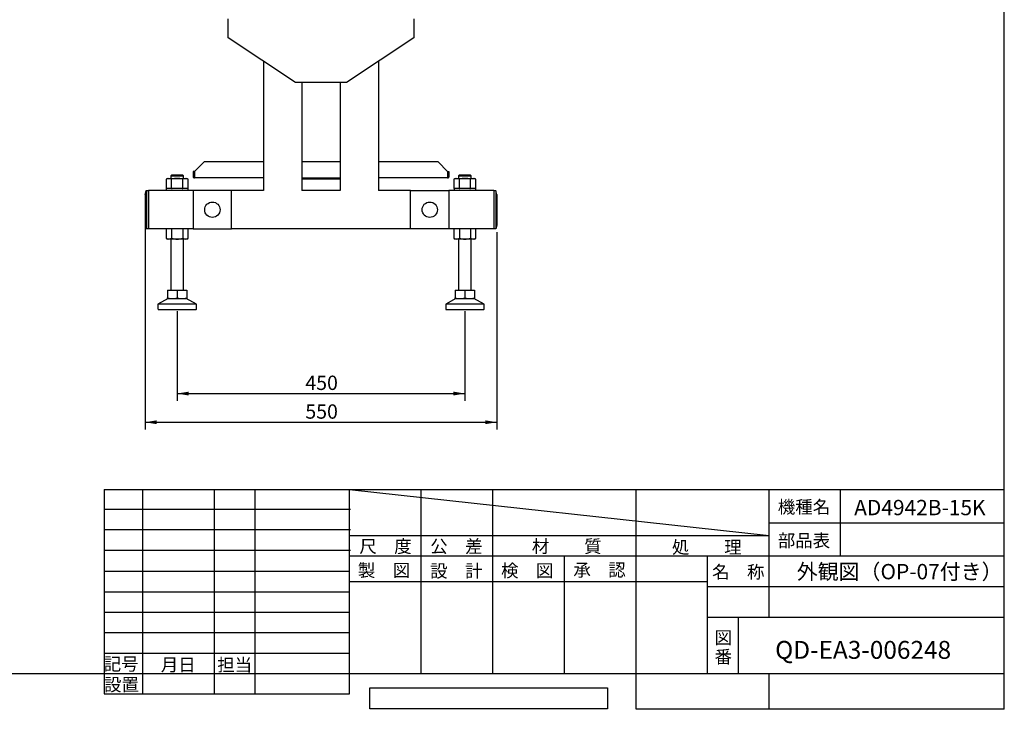
# Model space of a CAD drawing. Units: millimetres. Extents: x 23 to 408, y 10 to 286.
# Drawn here: x 216 to 408, y 10 to 145 of the extents above; entities that cross this region are included whole.
import ezdxf
from ezdxf.enums import TextEntityAlignment as Align

# ---------------------------------------------------------------- set-up
doc = ezdxf.new("R2010")
doc.units = ezdxf.units.MM
for name, color, linetype in [('A36773D_架台（小）', 7, 'Continuous'), ('A4', 7, 'Continuous'), ('B-6030_長方形角中栓', 7, 'Continuous'), ('Default', 7, 'Continuous'), ('KC-275-B-1_2_3ベー', 7, 'Continuous'), ('KC-275-B-1ボルト_公_', 7, 'Continuous'), ('NUT_M20', 7, 'Continuous'), ('WASHER_M20（小形丸）', 7, 'Continuous'), ('棚', 7, 'Continuous')]:
    doc.layers.add(name, color=color, linetype=linetype)
doc.styles.add('SEACAD_Arial', font='arial.ttf')
doc.dimstyles.new('AD', dxfattribs={"dimtxt": 2.5, "dimasz": 2, "dimexe": 1.25, "dimexo": 1.25, "dimtad": 1, "dimdec": 4, "dimlfac": 8, "dimdsep": 46, "dimtxsty": 'SEACAD_Arial', "dimblk1": '_SE_FILLED', "dimblk2": '_SE_FILLED', "dimsah": 1, "dimcen": 1.25, "dimadec": 4, "dimazin": 0, "dimtfac": 0.6, "dimtdec": 4, "dimtmove": 0, "dimatfit": 3, "dimfxl": 1, "dimarcsym": 0})
picture_1 = doc.add_image_def('image1.bmp', size_in_pixel=(502, 44))

# ---------------------------------------------------------------- blocks, each defined once
blk = doc.blocks.new('SE1')
at = {"layer": 'A36773D_架台（小）', "color": 7, "linetype": 'Continuous'}
for p, q in [((256.55, 144.34), (256.55, 144.71)), ((292.8, 144.71), (292.8, 144.34)), ((256.55, 140.96), (256.55, 144.34)), ((292.8, 144.34), (292.8, 140.96)), ((269.68, 132.21), (256.55, 140.96)), ((292.8, 140.96), (279.68, 132.21)), ((263.43, 136.38), (263.43, 111.09)), ((285.93, 136.38), (285.93, 111.09)), ((279.68, 132.21), (269.68, 132.21)), ((270.93, 132.21), (270.93, 111.09)), ((278.43, 132.21), (278.43, 111.09)), ((270.93, 113.59), (278.43, 113.59)), ((278.43, 113.34), (270.93, 113.34)), ((240.93, 111.09), (240.93, 103.59)), ((245.55, 111.09), (240.93, 111.09)), ((249.68, 111.09), (247.55, 111.09)), ((257.18, 111.09), (249.68, 111.09)), ((249.68, 111.09), (249.68, 103.59)), ((263.43, 111.09), (257.18, 111.09)), ((257.18, 103.59), (257.18, 111.09)), ((278.43, 111.09), (270.93, 111.09)), ((292.18, 111.09), (285.93, 111.09)), ((292.18, 111.09), (299.68, 111.09)), ((292.18, 103.59), (292.18, 111.09)), ((301.8, 111.09), (299.68, 111.09)), ((299.68, 111.09), (299.68, 103.59)), ((308.43, 111.09), (303.8, 111.09)), ((308.43, 111.09), (308.43, 103.59)), ((249.68, 103.59), (240.93, 103.59)), ((249.68, 103.59), (257.18, 103.59)), ((292.18, 103.59), (257.18, 103.59)), ((299.68, 103.59), (292.18, 103.59)), ((308.43, 103.59), (299.68, 103.59))]:
    blk.add_line(p, q, dxfattribs=at)
for centre in [(253.43, 107.34), (295.93, 107.34)]:
    blk.add_circle(centre, 1.5, dxfattribs=at)
at = {"layer": 'B-6030_長方形角中栓', "color": 7, "linetype": 'Continuous'}
for p, q in [((240.3, 110.34), (240.49, 111.07)), ((240.3, 110.34), (240.3, 104.34)), ((240.49, 111.09), (240.93, 111.09)), ((240.49, 111.07), (240.49, 111.09)), ((240.49, 111.02), (240.49, 103.65)), ((240.93, 103.65), (240.93, 111.02)), ((308.43, 111.09), (308.87, 111.09)), ((308.43, 111.02), (308.43, 103.65)), ((308.87, 111.09), (308.87, 111.07)), ((309.05, 110.34), (308.87, 111.07)), ((308.87, 111.02), (308.87, 103.65)), ((309.05, 110.34), (309.05, 104.34)), ((240.3, 104.34), (240.49, 103.6)), ((309.05, 104.34), (308.87, 103.6)), ((240.49, 103.59), (240.49, 103.6)), ((240.93, 103.59), (240.49, 103.59)), ((308.87, 103.59), (308.43, 103.59)), ((308.87, 103.6), (308.87, 103.59))]:
    blk.add_line(p, q, dxfattribs=at)
for centre, major_axis, start_param, end_param in [((240.48, 111.02), (0, 0.0625), 4.712389, 5.497787), ((308.88, 111.02), (0, 0.0625), 0.785398, 1.570796), ((240.48, 103.65), (0, -0.0625), 0.785398, 1.570796), ((308.88, 103.65), (0, -0.0625), 4.712389, 5.497787)]:
    blk.add_ellipse(centre, major_axis=major_axis, ratio=0.25, start_param=start_param, end_param=end_param, dxfattribs=at)
at = {"layer": 'KC-275-B-1_2_3ベー', "color": 7, "linetype": 'Continuous'}
for p, q in [((244.78, 89.95), (242.8, 88.89)), ((250.3, 88.89), (242.8, 88.89)), ((242.8, 88.89), (242.8, 87.89)), ((250.3, 88.89), (248.33, 89.95)), ((250.3, 87.89), (250.3, 88.89)), ((301.03, 89.95), (299.05, 88.89)), ((306.55, 88.89), (299.05, 88.89)), ((299.05, 88.89), (299.05, 87.89)), ((306.55, 88.89), (304.58, 89.95)), ((306.55, 87.89), (306.55, 88.89)), ((242.87, 87.82), (250.24, 87.82)), ((299.12, 87.82), (306.49, 87.82))]:
    blk.add_line(p, q, dxfattribs=at)
for centre, start, end in [((242.87, 87.89), 180, 270), ((250.24, 87.89), 270, 0), ((299.12, 87.89), 180, 270), ((306.49, 87.89), 270, 0)]:
    blk.add_arc(centre, 0.0625, start, end, dxfattribs=at)
at = {"layer": 'KC-275-B-1ボルト_公_', "color": 7, "linetype": 'Continuous'}
for p, q in [((245.52, 114.07), (245.3, 113.95)), ((245.3, 113.95), (247.8, 113.95)), ((245.3, 113.95), (245.3, 113.46)), ((247.59, 114.07), (245.52, 114.07)), ((247.8, 113.95), (247.59, 114.07)), ((247.8, 113.46), (247.8, 113.95)), ((301.77, 114.07), (301.55, 113.95)), ((301.55, 113.95), (304.05, 113.95)), ((301.55, 113.95), (301.55, 113.46)), ((303.84, 114.07), (301.77, 114.07)), ((304.05, 113.95), (303.84, 114.07)), ((304.05, 113.46), (304.05, 113.95)), ((245.3, 101.59), (245.3, 91.64)), ((247.8, 91.64), (247.8, 101.59)), ((301.55, 101.59), (301.55, 91.64)), ((304.05, 91.64), (304.05, 101.59)), ((244.68, 91.57), (244.68, 90.12)), ((244.68, 91.57), (246.55, 91.57)), ((246.55, 91.57), (246.55, 90.12)), ((246.55, 91.57), (248.43, 91.57)), ((248.43, 91.57), (248.43, 90.12)), ((300.93, 91.57), (300.93, 90.12)), ((300.93, 91.57), (302.8, 91.57)), ((302.8, 91.57), (302.8, 90.12)), ((302.8, 91.57), (304.68, 91.57)), ((304.68, 91.57), (304.68, 90.12)), ((244.68, 89.95), (244.68, 90.12)), ((244.68, 89.95), (245.62, 89.95)), ((245.62, 89.95), (247.49, 89.95)), ((247.49, 89.95), (248.43, 89.95)), ((248.43, 90.12), (248.43, 89.95)), ((300.93, 89.95), (300.93, 90.12)), ((300.93, 89.95), (301.87, 89.95)), ((301.87, 89.95), (303.74, 89.95)), ((303.74, 89.95), (304.68, 89.95)), ((304.68, 90.12), (304.68, 89.95))]:
    blk.add_line(p, q, dxfattribs=at)
for centre, radius, start, end in [((245.24, 91.64), 0.0625, 270, 0), ((247.87, 91.64), 0.0625, 180, 270), ((301.49, 91.64), 0.0625, 270, 0), ((304.12, 91.64), 0.0625, 180, 270), ((245.66, 92.88), 2.94, 250.5363, 269.2075), ((245.58, 92.88), 2.94, 270.7925, 289.4637), ((247.53, 92.88), 2.94, 250.5363, 269.2075), ((247.45, 92.88), 2.94, 270.7925, 289.4637), ((301.91, 92.88), 2.94, 250.5363, 269.2075), ((301.83, 92.88), 2.94, 270.7925, 289.4637), ((303.78, 92.88), 2.94, 250.5363, 269.2075), ((303.7, 92.88), 2.94, 270.7925, 289.4637)]:
    blk.add_arc(centre, radius, start, end, dxfattribs=at)
at = {"layer": 'NUT_M20', "color": 7, "linetype": 'Continuous'}
for p, q in [((244.68, 113.46), (244.39, 113.29)), ((244.39, 113.29), (244.39, 111.46)), ((244.68, 113.46), (244.93, 113.46)), ((244.93, 113.46), (246.55, 113.46)), ((245.47, 111.46), (245.47, 113.29)), ((246.55, 113.46), (248.18, 113.46)), ((247.64, 111.46), (247.64, 113.29)), ((248.18, 113.46), (248.43, 113.46)), ((248.72, 113.29), (248.43, 113.46)), ((248.72, 111.46), (248.72, 113.29)), ((300.93, 113.46), (300.64, 113.29)), ((300.64, 113.29), (300.64, 111.46)), ((300.93, 113.46), (301.18, 113.46)), ((301.18, 113.46), (302.8, 113.46)), ((301.72, 111.46), (301.72, 113.29)), ((302.8, 113.46), (304.43, 113.46)), ((303.89, 111.46), (303.89, 113.29)), ((304.43, 113.46), (304.68, 113.46)), ((304.97, 113.29), (304.68, 113.46)), ((304.97, 111.46), (304.97, 113.29)), ((244.39, 111.46), (244.43, 111.46)), ((245.43, 111.46), (245.47, 111.46)), ((245.47, 111.46), (245.55, 111.46)), ((247.55, 111.46), (247.64, 111.46)), ((247.64, 111.46), (247.68, 111.46)), ((248.68, 111.46), (248.72, 111.46)), ((300.64, 111.46), (300.68, 111.46)), ((301.68, 111.46), (301.72, 111.46)), ((301.72, 111.46), (301.8, 111.46)), ((303.8, 111.46), (303.89, 111.46)), ((303.89, 111.46), (303.93, 111.46)), ((304.93, 111.46), (304.97, 111.46)), ((244.39, 103.59), (244.39, 101.75)), ((247.64, 103.59), (245.47, 103.59)), ((245.47, 103.59), (245.47, 101.75)), ((247.64, 103.59), (247.64, 101.75)), ((248.72, 101.75), (248.72, 103.59)), ((300.64, 103.59), (300.64, 101.75)), ((303.89, 103.59), (301.72, 103.59)), ((301.72, 103.59), (301.72, 101.75)), ((303.89, 103.59), (303.89, 101.75)), ((304.97, 101.75), (304.97, 103.59)), ((244.39, 101.75), (244.68, 101.59)), ((244.93, 101.59), (244.68, 101.59)), ((246.55, 101.59), (244.93, 101.59)), ((248.18, 101.59), (246.55, 101.59)), ((248.43, 101.59), (248.18, 101.59)), ((248.43, 101.59), (248.72, 101.75)), ((300.64, 101.75), (300.93, 101.59)), ((301.18, 101.59), (300.93, 101.59)), ((302.8, 101.59), (301.18, 101.59)), ((304.43, 101.59), (302.8, 101.59)), ((304.68, 101.59), (304.43, 101.59)), ((304.68, 101.59), (304.97, 101.75))]:
    blk.add_line(p, q, dxfattribs=at)
for centre, start, end in [((244.97, 112.38), 92.0064, 122.3778), ((244.89, 112.38), 57.6222, 87.9936), ((248.22, 112.38), 92.0064, 122.3778), ((248.14, 112.38), 57.6222, 87.9936), ((301.22, 112.38), 92.0064, 122.3778), ((301.14, 112.38), 57.6222, 87.9936), ((304.47, 112.38), 92.0064, 122.3778), ((304.39, 112.38), 57.6222, 87.9936), ((244.97, 102.67), 237.6222, 267.9936), ((244.89, 102.67), 272.0064, 302.3778), ((248.22, 102.67), 237.6222, 267.9936), ((248.14, 102.67), 272.0064, 302.3778), ((301.22, 102.67), 237.6222, 267.9936), ((301.14, 102.67), 272.0064, 302.3778), ((304.47, 102.67), 237.6222, 267.9936), ((304.39, 102.67), 272.0064, 302.3778)]:
    blk.add_arc(centre, 1.08, start, end, dxfattribs=at)
for points in [[(246.55, 113.46), (246.37, 113.46), (246.19, 113.44), (245.83, 113.39), (245.65, 113.34), (245.47, 113.29)], [(247.64, 113.29), (247.46, 113.34), (247.28, 113.39), (246.92, 113.44), (246.74, 113.46), (246.55, 113.46)], [(302.8, 113.46), (302.62, 113.46), (302.44, 113.44), (302.08, 113.39), (301.9, 113.34), (301.72, 113.29)], [(303.89, 113.29), (303.71, 113.34), (303.53, 113.39), (303.17, 113.44), (302.99, 113.46), (302.8, 113.46)], [(245.47, 101.75), (245.65, 101.7), (245.83, 101.66), (246.19, 101.6), (246.37, 101.59), (246.55, 101.59)], [(246.55, 101.59), (246.74, 101.59), (246.92, 101.6), (247.28, 101.66), (247.46, 101.7), (247.64, 101.75)], [(301.72, 101.75), (301.9, 101.7), (302.08, 101.66), (302.44, 101.6), (302.62, 101.59), (302.8, 101.59)], [(302.8, 101.59), (302.99, 101.59), (303.17, 101.6), (303.53, 101.66), (303.71, 101.7), (303.89, 101.75)]]:
    blk.add_open_spline(points, degree=3, knots=[0, 0, 0, 0, 0.5, 0.5, 1, 1, 1, 1], dxfattribs=at)
at = {"layer": 'WASHER_M20（小形丸）', "color": 7, "linetype": 'Continuous'}
for p, q in [((245.43, 111.46), (244.43, 111.46)), ((244.43, 111.46), (244.43, 111.09)), ((247.55, 111.46), (245.55, 111.46)), ((247.55, 111.09), (245.55, 111.09)), ((248.68, 111.46), (247.68, 111.46)), ((248.68, 111.09), (248.68, 111.46)), ((301.68, 111.46), (300.68, 111.46)), ((300.68, 111.46), (300.68, 111.09)), ((303.8, 111.46), (301.8, 111.46)), ((303.8, 111.09), (301.8, 111.09)), ((304.93, 111.46), (303.93, 111.46)), ((304.93, 111.09), (304.93, 111.46))]:
    blk.add_line(p, q, dxfattribs=at)
at = {"layer": '棚', "color": 7, "linetype": 'Continuous'}
for p, q in [((251.8, 116.71), (249.93, 114.84)), ((263.43, 116.71), (251.8, 116.71)), ((278.43, 116.71), (270.93, 116.71)), ((297.55, 116.71), (285.93, 116.71)), ((299.43, 114.84), (297.55, 116.71)), ((249.68, 114.84), (249.68, 113.71)), ((249.88, 114.84), (249.68, 114.84)), ((249.8, 113.59), (249.93, 113.59)), ((249.88, 114.84), (249.88, 113.82)), ((249.92, 113.79), (249.93, 113.79)), ((249.93, 114.84), (249.93, 113.71)), ((249.93, 113.59), (249.93, 113.71)), ((263.43, 113.59), (249.93, 113.59)), ((299.43, 113.59), (285.93, 113.59)), ((299.43, 114.84), (299.43, 113.71)), ((299.43, 113.79), (299.44, 113.79)), ((299.43, 113.71), (299.43, 113.59)), ((299.43, 113.59), (299.55, 113.59)), ((299.48, 114.84), (299.48, 113.82)), ((299.48, 114.84), (299.68, 114.84)), ((299.68, 114.84), (299.68, 113.71))]:
    blk.add_line(p, q, dxfattribs=at)
for centre, radius, start, end in [((249.8, 113.71), 0.125, 180, 270), ((249.92, 113.82), 0.0375, 180, 270), ((299.44, 113.82), 0.0375, 270, 0), ((299.55, 113.71), 0.125, 270, 0)]:
    blk.add_arc(centre, radius, start, end, dxfattribs=at)
blk = doc.blocks.new('DMBLK138')
at = {"layer": 'Default', "linetype": 'Continuous'}
for points in [[(248.79, 70.99), (248.79, 71.74), (246.55, 71.37)], [(300.56, 70.99), (302.8, 71.37), (300.56, 71.74)]]:
    blk.add_hatch(color=7, dxfattribs=at).paths.add_polyline_path(points)
at = {"layer": 'Default', "color": 7, "linetype": 'Continuous'}
for p, q in [((246.55, 87.49), (246.55, 69.97)), ((302.8, 87.49), (302.8, 69.97)), ((246.55, 71.37), (302.8, 71.37))]:
    blk.add_line(p, q, dxfattribs=at)
at = {"layer": 'Default', "color": 7, "linetype": 'Continuous', "style": 'SEACAD_Arial'}
blk.add_text('450', height=2.8, dxfattribs=at).set_placement((271.61, 74.87), align=Align.TOP_LEFT)
blk = doc.blocks.new('_SE_FILLED')
at = {"color": 0}
blk.add_line((0, 0), (-1, 0), dxfattribs=at)
blk.add_solid([(0, 0), (-1, -0.1665), (-1, 0.1665), (0, 0)], dxfattribs=at)
blk = doc.blocks.new('DMBLK144')
at = {"layer": 'Default', "linetype": 'Continuous'}
for points in [[(242.54, 65.38), (242.54, 66.13), (240.3, 65.75)], [(306.81, 65.38), (309.05, 65.75), (306.81, 66.13)]]:
    blk.add_hatch(color=7, dxfattribs=at).paths.add_polyline_path(points)
at = {"layer": 'Default', "color": 7, "linetype": 'Continuous'}
for p, q in [((240.3, 105.94), (240.3, 64.35)), ((309.05, 102.94), (309.05, 64.35)), ((240.3, 65.75), (309.05, 65.75))]:
    blk.add_line(p, q, dxfattribs=at)
at = {"layer": 'Default', "color": 7, "linetype": 'Continuous', "style": 'SEACAD_Arial'}
blk.add_text('550', height=2.8, dxfattribs=at).set_placement((271.61, 69.25), align=Align.TOP_LEFT)

msp = doc.modelspace()

# ---------------------------------------------------------------- linework, layer by layer
at = {"layer": 'A4', "color": 7, "linetype": 'Continuous'}
for p, q in [((408.261725, 9.5834), (408.261725, 285.5834)), ((232.261725, 52.5834), (408.261725, 52.5834)), ((232.261725, 52.5834), (232.261725, 12.5834)), ((239.761725, 52.5834), (239.761725, 12.5834)), ((253.761725, 52.5834), (253.761725, 12.5834)), ((261.761725, 52.5834), (261.761725, 12.5834)), ((280.261725, 12.5834), (280.261725, 52.5834)), ((294.261725, 16.5834), (294.261725, 52.5834)), ((308.261725, 16.5834), (308.261725, 52.5834)), ((336.261725, 9.5834), (336.261725, 52.5834)), ((362.261725, 27.5834), (362.261725, 52.5834)), ((376.261725, 39.5834), (376.261725, 52.5834)), ((232.415156, 48.747404), (280.415156, 48.747404)), ((232.415156, 44.747404), (280.415156, 44.747404)), ((362.261725, 46.0834), (408.261725, 46.0834)), ((280.261725, 43.5834), (362.261725, 43.5834)), ((232.415156, 40.747404), (280.415156, 40.747404)), ((280.261725, 39.5834), (362.261725, 39.5834)), ((322.261725, 16.5834), (322.261725, 39.5834)), ((350.261725, 16.5834), (350.261725, 39.5834)), ((362.261725, 39.5834), (408.261725, 39.5834)), ((232.261725, 36.5834), (280.261725, 36.5834)), ((280.261725, 34.5834), (350.261725, 34.5834)), ((350.261725, 33.5834), (408.261725, 33.5834)), ((232.261725, 32.5834), (280.261725, 32.5834)), ((232.261725, 28.5834), (280.261725, 28.5834)), ((350.261725, 27.5834), (408.261725, 27.5834)), ((356.261725, 16.5834), (356.261725, 27.5834)), ((232.261725, 24.5834), (280.261725, 24.5834)), ((232.261725, 20.5834), (280.261725, 20.5834)), ((23.261725, 16.5834), (408.261725, 16.5834)), ((232.261725, 16.5834), (408.261725, 16.5834)), ((362.261725, 9.5834), (362.261725, 16.5834)), ((232.261725, 12.5834), (280.261725, 12.5834)), ((408.261725, 9.5834), (336.261725, 9.5834))]:
    msp.add_line(p, q, dxfattribs=at)
at = {"layer": 'Default', "color": 7, "linetype": 'Continuous'}
msp.add_line((280.261725, 52.5834), (362.261725, 43.5834), dxfattribs=at)

# ---------------------------------------------------------------- block references
at = {"layer": 'Default'}
msp.add_blockref('SE1', (0, 0), dxfattribs=at)

# ---------------------------------------------------------------- texts
at = {"layer": 'A4', "char_height": 2.5, "attachment_point": 1}
for s, insert, width in [('{\\fＭＳ Ｐゴシック|b0||i0||c0|p34;\\C7;\\H2.5;\\W1.;機種名}', (363.980498, 50.426394), 11.12171607), ('{\\fＭＳ Ｐゴシック|b0||i0||c0|p34;\\C7;\\H2.5;\\W1.;尺\u3000度}', (282.167294, 42.723269), 10.60351083), ('{\\fＭＳ Ｐゴシック|b0||i0||c0|p34;\\C7;\\H2.5;\\W1.;公\u3000差}', (296.021439, 42.723269), 10.60351083), ('{\\fＭＳ Ｐゴシック|b0||i0||c0|p34;\\C7;\\H2.5;\\W1.;材\u3000\u3000質}', (315.887552, 42.723269), 15.14933041), ('{\\fＭＳ Ｐゴシック|b0||i0||c0|p34;\\C7;\\H2.5;\\W1.;処\u3000\u3000理}', (343.269075, 42.559264), 15.14933041), ('{\\fＭＳ Ｐゴシック|b0||i0||c0|p34;\\C7;\\H2.5;\\W1.;部品表}', (363.980498, 43.843694), 11.22904009), ('{\\fＭＳ Ｐゴシック|b0||i0||c0|p34;\\C7;\\H2.5;\\W1.;製\u3000図}', (281.870297, 38.036927), 10.60351083), ('{\\fＭＳ Ｐゴシック|b0||i0||c0|p34;\\C7;\\H2.5;\\W1.;設\u3000計}', (296.011574, 37.893361), 10.60351083), ('{\\fＭＳ Ｐゴシック|b0||i0||c0|p34;\\C7;\\H2.5;\\W1.;検\u3000図}', (309.865719, 37.965144), 10.60351083), ('{\\fＭＳ Ｐゴシック|b0||i0||c0|p34;\\C7;\\H2.5;\\W1.;承\u3000認}', (324.006996, 38.10871), 10.60351083), ('{\\fＭＳ Ｐゴシック|b0||i0||c0|p34;\\C7;\\H2.5;\\W1.;名\u3000称}', (351.140565, 37.707326), 10.60351083), ('{\\fＭＳ Ｐゴシック|b0||i0||c0|p34;\\C7;\\H2.5;\\W1.;記号}', (232.186965, 19.706761), 7.43936953), ('{\\fＭＳ Ｐゴシック|b0||i0||c0|p34;\\C7;\\H2.5;\\W1.;月日}', (243.359403, 19.54815), 8.38537129), ('{\\fＭＳ Ｐゴシック|b0||i0||c0|p34;\\C7;\\H2.5;\\W1.;担当}', (254.387922, 19.54815), 8.22479588), ('{\\fＭＳ Ｐゴシック|b0||i0||c0|p34;\\C7;\\H2.5;\\W1.;設置}', (232.255443, 15.657035), 7.39252494)]:
    msp.add_mtext(s, dxfattribs=dict(at, insert=insert, width=width))
at = {"layer": 'A4', "insert": (351.622226, 24.863033), "char_height": 2.5, "width": 3.65854659, "attachment_point": 1, "line_spacing_factor": 0.9}
msp.add_mtext('{\\fＭＳ Ｐゴシック|b0||i0||c0|p34;\\C7;\\H2.5;\\W1.;図    \\P}{\\fＭＳ Ｐゴシック|b0||i0||c0|p34;\\C7;\\H2.5;\\W1.;番}', dxfattribs=at)
at = {"layer": 'Default', "attachment_point": 1}
for s, insert, char_height, width in [('{\\fＭＳ Ｐゴシック|b0||i0||c0|p34;\\C7;\\H3.;\\W1.;AD4942B-15K}', (378.911914, 50.562712), 3, 26.95338848), ('{\\fＭＳ Ｐゴシック|b0||i0||c0|p34;\\C7;\\H3.;\\W1.; 外観図（OP-07付き）}', (366.765887, 38.026617), 3, 41.49583809), ('{\\fＭＳ Ｐゴシック|b0||i0||c0|p34;\\C7;\\H3.5;\\W1.;QD-EA3-006248}', (363.457586, 22.966077), 3.5, 43.32704809)]:
    msp.add_mtext(s, dxfattribs=dict(at, insert=insert, char_height=char_height, width=width))

# ---------------------------------------------------------------- dimensions: what is measured, and where the dimension line sits
at = {"layer": 'Default', "color": 7, "linetype": 'Continuous'}
dim = msp.add_linear_dim(base=(309.054976, 65.752322), p1=(240.304976, 107.335241), p2=(309.054976, 104.335241), text='\\A1;<>', dimstyle='AD', override={"dimtxt": 2.8, "dimasz": 2.24, "dimexe": 1.4, "dimexo": 1.4, "dimgap": 0.7, "dimcen": 1.4}, dxfattribs=at)
dim.commit()
dim.dimension.update_dxf_attribs({"geometry": 'DMBLK144', "text_midpoint": (274.679977, 65.752322), "dimtype": 160})
dim = msp.add_linear_dim(base=(246.554976, 71.36782), p1=(246.554976, 88.885241), p2=(302.804976, 88.885241), angle=0, text='\\A1;<>', dimstyle='AD', override={"dimtxt": 2.8, "dimasz": 2.24, "dimexe": 1.4, "dimexo": 1.4, "dimgap": 0.7, "dimcen": 1.4}, dxfattribs=at)
dim.commit()
dim.dimension.update_dxf_attribs({"geometry": 'DMBLK138', "text_midpoint": (274.679976, 71.36782), "dimtype": 161})

# ---------------------------------------------------------------- referenced raster images: frames only (the image files are external)
image = msp.add_image(picture_1, insert=(284.224198, 9.70134), size_in_units=(46.487292, 4.074583))
image.dxf.flags = 7

doc.saveas('drawing.dxf')
